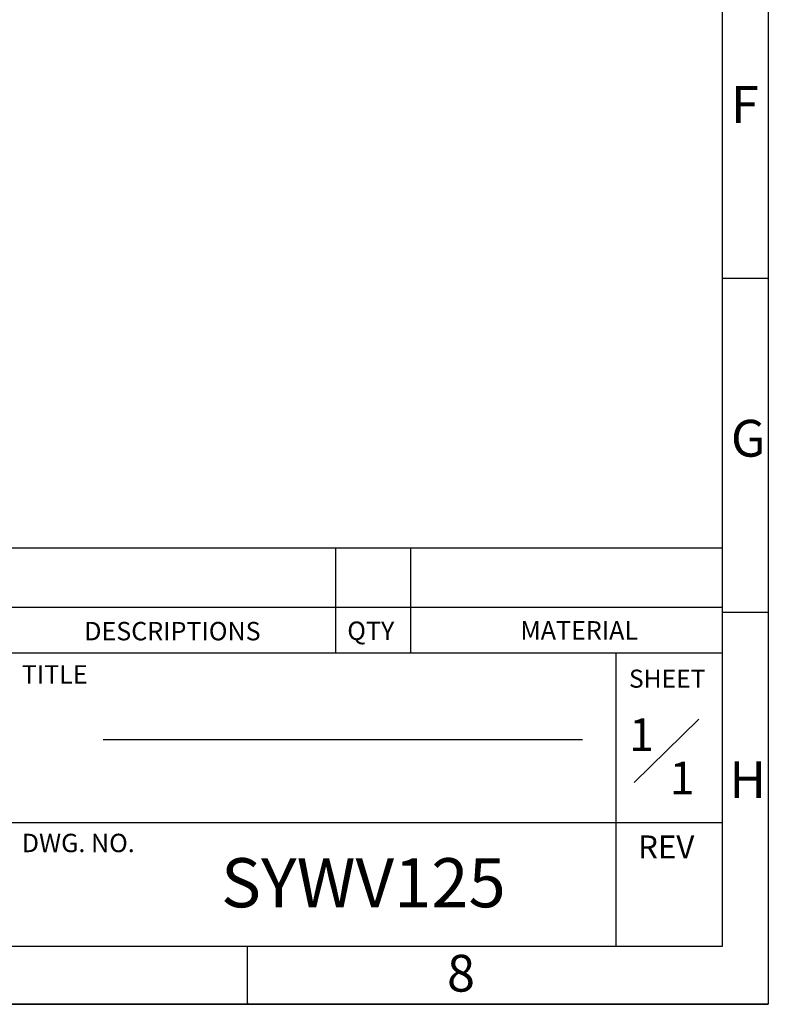
# Model space of a CAD drawing. Extents: x -1 to 1610, y 0 to 1134.
# Drawn here: x 1305 to 1610, y 0 to 401 of the extents above; entities that cross this region are included whole.
import ezdxf

# ---------------------------------------------------------------- set-up
doc = ezdxf.new("R2010")
doc.units = 0
doc.header["$LTSCALE"] = 5
doc.header["$MEASUREMENT"] = 0
for name, color, linetype in [('DIM', 2, 'CONTINUOUS'), ('LOGO', 5, 'CONTINUOUS'), ('TEXT', 4, 'CONTINUOUS'), ('THIN', 2, 'CONTINUOUS')]:
    doc.layers.add(name, color=color, linetype=linetype)
doc.styles.add('GULIM', font='GulimChe.ttf')
doc.styles.get("Standard").update_dxf_attribs({"font": 'romans.shx'})

msp = doc.modelspace()

# ---------------------------------------------------------------- linework, layer by layer
at = {"layer": 'DIM'}
for p, q in [((1609.56, 1133.77), (1609.56, 0)), ((1609.35, 295.39), (1590.97, 295.39)), ((1609.35, 159.53), (1590.97, 159.53)), ((1397.65, 0.46), (1397.65, 23.66)), ((1609.56, 0), (26.03, 0)), ((26.03, 0), (1609.56, 0))]:
    msp.add_line(p, q, dxfattribs=at)
for p in [(1609.35, 295.39), (1609.35, 159.53), (1397.65, 0.46)]:
    msp.add_point(p, dxfattribs=at)
at = {"layer": 'LOGO'}
for p, q in [((1590.97, 23.66), (1590.97, 1110.56)), ((44.41, 23.66), (1590.97, 23.66))]:
    msp.add_line(p, q, dxfattribs=at)
at = {"layer": 'THIN'}
for p, q in [((1120.5, 185.87), (1590.97, 185.87)), ((1433.67, 161.72), (1433.67, 185.87)), ((1464.1, 161.72), (1464.1, 185.87)), ((1120.5, 161.72), (1590.97, 161.72)), ((1433.67, 143.14), (1433.67, 161.72)), ((1464.1, 143.14), (1464.1, 161.72)), ((1074.41, 143.07), (1590.97, 143.07)), ((1547.61, 23.66), (1547.61, 143.07)), ((1581.27, 116.09), (1554.95, 90.23)), ((1338.94, 107.84), (1533.94, 107.84)), ((1244.24, 74.01), (1549.27, 74.01)), ((1549.27, 74.01), (1590.87, 74.01))]:
    msp.add_line(p, q, dxfattribs=at)

# ---------------------------------------------------------------- texts
at = {"layer": 'DIM'}
for s, p in [('F', (1594.36, 358.79)), ('G', (1594.36, 222.93)), ('H', (1593.76, 83.99)), ('8', (1478.86, 5.17))]:
    msp.add_text(s, height=14.98, dxfattribs=at).set_placement(p)
at = {"layer": 'DIM', "style": 'GULIM'}
for s, p in [('DESCRIPTIONS', (1331.24, 148.16)), ('QTY', (1438.28, 148.32)), ('MATERIAL', (1508.68, 148.48))]:
    msp.add_text(s, height=7.488, dxfattribs=at).set_placement(p)
at = {"layer": 'DIM', "char_height": 7.488, "attachment_point": 1, "style": 'GULIM'}
for s, insert, width in [('TITLE', (1305.83, 138.05), 32.3888), ('DWG. NO.', (1305.83, 69.42), 52.2163)]:
    msp.add_mtext(s, dxfattribs=dict(at, insert=insert, width=width))
at = {"layer": 'TEXT', "style": 'GULIM'}
for s, height, p in [('1', 13.31, (1552.96, 103.12)), ('1', 13.31, (1569.45, 85.44)), ('SYWV125', 20, (1386.91, 39.48))]:
    msp.add_text(s, height=height, dxfattribs=at).set_placement(p)
at = {"layer": 'TEXT'}
msp.add_text('REV', height=9.318, dxfattribs=at).set_placement((1556.58, 59.43))
at = {"layer": 'THIN', "style": 'GULIM'}
msp.add_text('SHEET', height=7.355, dxfattribs=at).set_placement((1552.87, 128.88))

doc.saveas('drawing.dxf')
